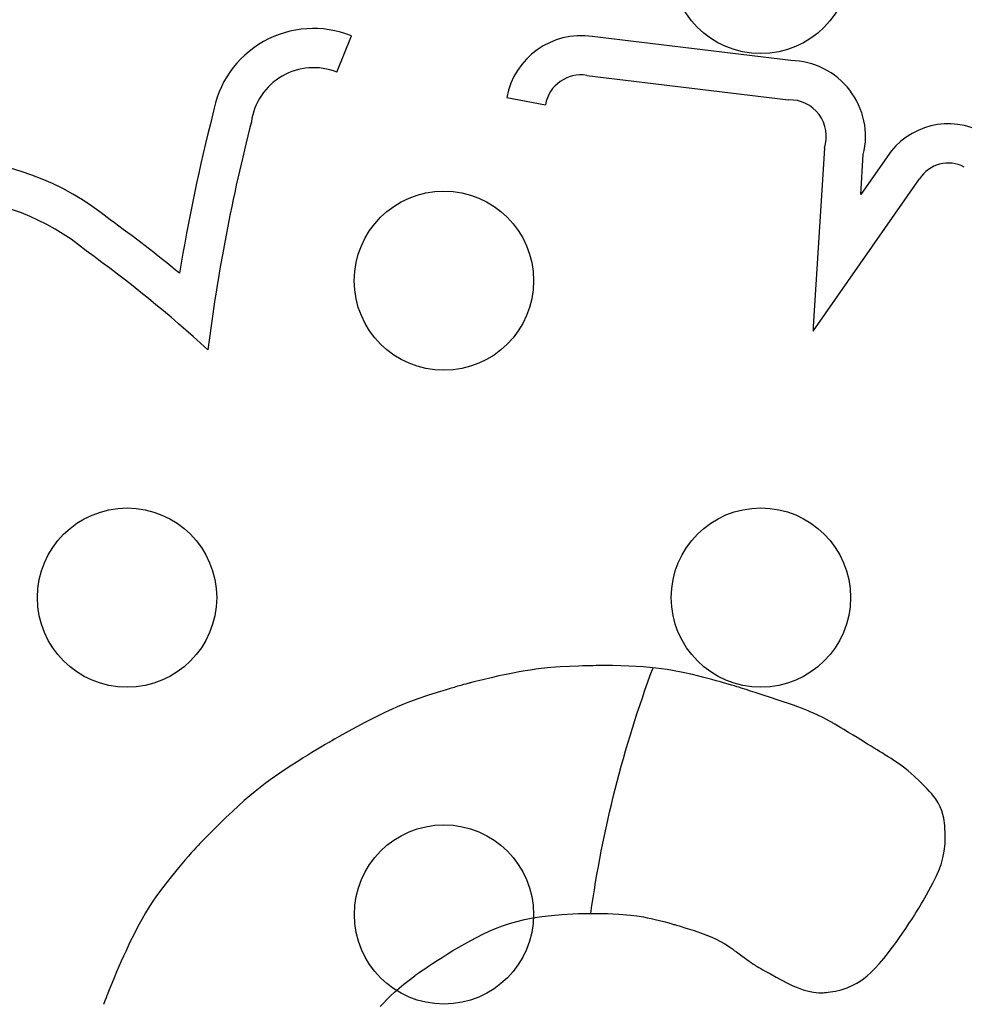
# Model space of a CAD drawing. Units: millimetres. Extents: x 33004.3 to 33015.2, y 18368.9 to 18379.
# Drawn here: x 33012.3 to 33012.3, y 18372.8 to 18372.8 of the extents above; entities that cross this region are included whole.
import ezdxf

# ---------------------------------------------------------------- set-up
doc = ezdxf.new("R2010")
doc.units = ezdxf.units.MM
doc.layers.add('1-VIS', color=251, linetype='Continuous', lineweight=25)
doc.layers.add('SUPERIOR-VIS', color=7, linetype='Continuous')

msp = doc.modelspace()

# ---------------------------------------------------------------- linework, layer by layer
at = {"layer": '1-VIS'}
for centre in [(33012.32040793811, 18372.83744443347, -0.09187352694131459), (33012.30627133662, 18372.82330561835, -0.09187352694131459), (33012.29213030786, 18372.80916237594, -0.09187352694131459), (33012.32041457902, 18372.80916458958, -0.09187352694131459), (33012.30627355026, 18372.79502134718, -0.09187352694131459)]:
    msp.add_circle(centre, 0.004, dxfattribs=at)
at = {"layer": 'SUPERIOR-VIS'}
for p, q in [((33012.30149063731, 18372.83261289234), (33012.30213971721, 18372.8342380678)), ((33012.32175561143, 18372.83312572927), (33012.31288768325, 18372.83420122207)), ((33012.31264906461, 18372.83246733846), (33012.32165281138, 18372.83137537373)), ((33012.30907793539, 18372.83147511058), (33012.31079944017, 18372.83116059302)), ((33012.32325261242, 18372.829226567), (33012.32274734532, 18372.82125722642)), ((33012.3248746438, 18372.82715275752), (33012.32498735052, 18372.82893042772)), ((33012.32604501831, 18372.82882645591), (33012.3248746438, 18372.82715275752)), ((33012.32274272231, 18372.821050231), (33012.32749829582, 18372.82785095646)), ((33012.32274734532, 18372.82125722642), (33012.32274272231, 18372.821050231)), ((33012.31104352483, 18372.80603659367), (33012.31060860441, 18372.80599316107)), ((33012.31146284276, 18372.80606753173), (33012.31104352483, 18372.80603659367)), ((33012.31187584148, 18372.8060904), (33012.31146284276, 18372.80606753173)), ((33012.3122700815, 18372.80610678592), (33012.31187584148, 18372.8060904)), ((33012.31245506653, 18372.80611288563), (33012.3122700815, 18372.80610678592)), ((33012.31262924131, 18372.8061177699), (33012.31245506653, 18372.80611288563)), ((33012.31279056566, 18372.80612157377), (33012.31262924131, 18372.8061177699)), ((33012.31293699938, 18372.80612443231), (33012.31279056566, 18372.80612157377)), ((33012.31306650228, 18372.80612648055), (33012.31293699938, 18372.80612443231)), ((33012.31317703417, 18372.80612785355), (33012.31306650228, 18372.80612648055)), ((33012.31326655487, 18372.80612868634), (33012.31317703417, 18372.80612785355)), ((33012.31333302417, 18372.806129114), (33012.31326655487, 18372.80612868634)), ((33012.31337440189, 18372.80612927156), (33012.31333302417, 18372.806129114)), ((33012.31338864784, 18372.80612929407), (33012.31337440189, 18372.80612927156)), ((33012.31379070596, 18372.80612686229), (33012.31338864784, 18372.80612929407)), ((33012.31416652344, 18372.80611968282), (33012.31379070596, 18372.80612686229)), ((33012.31451812779, 18372.8061079295), (33012.31416652344, 18372.80611968282)), ((33012.31484754646, 18372.80609177612), (33012.31451812779, 18372.8061079295)), ((33012.31515680695, 18372.80607139651), (33012.31484754646, 18372.80609177612)), ((33012.31544793674, 18372.80604696448), (33012.31515680695, 18372.80607139651)), ((33012.3157229633, 18372.80601865384), (33012.31544793674, 18372.80604696448)), ((33012.31598391412, 18372.80598663842), (33012.3157229633, 18372.80601865384)), ((33012.30837612049, 18372.80558625267), (33012.30800688177, 18372.80549799409)), ((33012.30872040716, 18372.8056646227), (33012.30837612049, 18372.80558625267)), ((33012.30904184712, 18372.80573378071), (33012.30872040716, 18372.8056646227)), ((33012.30934254569, 18372.8057944032), (33012.30904184712, 18372.80573378071)), ((33012.30962460821, 18372.80584716671), (33012.30934254569, 18372.8057944032)), ((33012.30989014001, 18372.80589274773), (33012.30962460821, 18372.80584716671)), ((33012.31014124642, 18372.80593182279), (33012.30989014001, 18372.80589274773)), ((33012.31038003278, 18372.80596506839), (33012.31014124642, 18372.80593182279)), ((33012.31060860441, 18372.80599316107), (33012.31038003278, 18372.80596506839)), ((33012.31623281667, 18372.80595109203), (33012.31598391412, 18372.80598663842)), ((33012.31647169844, 18372.80591218848), (33012.31623281667, 18372.80595109203)), ((33012.31692750955, 18372.80582500518), (33012.31647169844, 18372.80591218848)), ((33012.3173675673, 18372.80572647906), (33012.31692750955, 18372.80582500518)), ((33012.31780409164, 18372.80561864574), (33012.3173675673, 18372.80572647906)), ((33012.31822692039, 18372.80550715081), (33012.31780409164, 18372.80561864574)), ((33012.30672308887, 18372.80515839806), (33012.30655008282, 18372.80510817548)), ((33012.30688188066, 18372.80520363531), (33012.30672308887, 18372.80515839806)), ((33012.30702439653, 18372.80524353261), (33012.30688188066, 18372.80520363531)), ((33012.30714857486, 18372.80527773532), (33012.30702439653, 18372.80524353261)), ((33012.307252354, 18372.80530588884), (33012.30714857486, 18372.80527773532)), ((33012.3073336723, 18372.80532763853), (33012.307252354, 18372.80530588884)), ((33012.30739046814, 18372.80534262978), (33012.3073336723, 18372.80532763853)), ((33012.30742067986, 18372.80535050796), (33012.30739046814, 18372.80534262978)), ((33012.30742517242, 18372.80535166883), (33012.30742067986, 18372.80535050796)), ((33012.30742815995, 18372.80535244006), (33012.30742517242, 18372.80535166883)), ((33012.3074545692, 18372.80535924972), (33012.30742815995, 18372.80535244006)), ((33012.30750703721, 18372.80537273448), (33012.3074545692, 18372.80535924972)), ((33012.30761058567, 18372.80539917046), (33012.30750703721, 18372.80537273448)), ((33012.30800688177, 18372.80549799409), (33012.30761058567, 18372.80539917046)), ((33012.31842759216, 18372.80545218658), (33012.31822692039, 18372.80550715081)), ((33012.31861811035, 18372.80539889479), (33012.31842759216, 18372.80545218658)), ((33012.31879623111, 18372.80534813819), (33012.31861811035, 18372.80539889479)), ((33012.31895971053, 18372.80530077948), (33012.31879623111, 18372.80534813819)), ((33012.31910630475, 18372.80525768139), (33012.31895971053, 18372.80530077948)), ((33012.31923376989, 18372.80521970666), (33012.31910630475, 18372.80525768139)), ((33012.31933986209, 18372.80518771799), (33012.31923376989, 18372.80521970666)), ((33012.31942233744, 18372.80516257812), (33012.31933986209, 18372.80518771799)), ((33012.3194789521, 18372.80514514977), (33012.31942233744, 18372.80516257812)), ((33012.31950746218, 18372.80513629566), (33012.3194789521, 18372.80514514977)), ((33012.3195099354, 18372.80513552295), (33012.31950746218, 18372.80513629566)), ((33012.31951044976, 18372.805135362), (33012.3195099354, 18372.80513552295)), ((33012.31951052446, 18372.8051353386), (33012.31951044976, 18372.805135362)), ((33012.31953523105, 18372.80512759345), (33012.31951052446, 18372.8051353386)), ((33012.31975182363, 18372.8050594885), (33012.31953523105, 18372.80512759345)), ((33012.30554399586, 18372.80479469437), (33012.30511251205, 18372.80464610033)), ((33012.30596639542, 18372.80493114197), (33012.30554399586, 18372.80479469437)), ((33012.30636492413, 18372.80505332219), (33012.30596639542, 18372.80493114197)), ((33012.30655008282, 18372.80510817548), (33012.30636492413, 18372.80505332219)), ((33012.31995827551, 18372.80499419566), (33012.31975182363, 18372.8050594885)), ((33012.32015490954, 18372.80493162036), (33012.31995827551, 18372.80499419566)), ((33012.3205200154, 18372.80481424408), (33012.32015490954, 18372.80493162036)), ((33012.32084972398, 18372.80470660308), (33012.3205200154, 18372.80481424408)), ((33012.32114661807, 18372.80460794076), (33012.32084972398, 18372.80470660308)), ((33012.30418928533, 18372.80428228962), (33012.30393284179, 18372.80416899016)), ((33012.30443321612, 18372.80438519248), (33012.30418928533, 18372.80428228962)), ((33012.30466689215, 18372.80447915662), (33012.30443321612, 18372.80438519248)), ((33012.30511251205, 18372.80464610033), (33012.30466689215, 18372.80447915662)), ((33012.32141328041, 18372.80451750054), (33012.32114661807, 18372.80460794076)), ((33012.32165229379, 18372.80443452581), (33012.32141328041, 18372.80451750054)), ((33012.32186624098, 18372.80435825999), (33012.32165229379, 18372.80443452581)), ((33012.32205770474, 18372.80428794649), (33012.32186624098, 18372.80435825999)), ((33012.32222926784, 18372.80422282872), (33012.32205770474, 18372.80428794649)), ((33012.30337338435, 18372.80390536984), (33012.30306585443, 18372.8037521332)), ((33012.30366162747, 18372.80404383619), (33012.30337338435, 18372.80390536984)), ((33012.30393284179, 18372.80416899016), (33012.30366162747, 18372.80404383619)), ((33012.32238351306, 18372.80416215008), (33012.32222926784, 18372.80422282872)), ((33012.32252302315, 18372.80410515398), (33012.32238351306, 18372.80416215008)), ((33012.32265038091, 18372.80405108384), (33012.32252302315, 18372.80410515398)), ((33012.32276816908, 18372.80399918306), (33012.32265038091, 18372.80405108384)), ((33012.32298421107, 18372.80389930811), (33012.32276816908, 18372.80399918306)), ((33012.32317720816, 18372.80380509325), (33012.32298421107, 18372.80389930811)), ((33012.32334454419, 18372.80371943932), (33012.32317720816, 18372.80380509325)), ((33012.30238390208, 18372.8033955175), (33012.30200496363, 18372.80318922266)), ((33012.30273677968, 18372.80358266838), (33012.30238390208, 18372.8033955175)), ((33012.30306585443, 18372.8037521332), (33012.30273677968, 18372.80358266838)), ((33012.32348345847, 18372.80364530278), (33012.32334454419, 18372.80371943932)), ((33012.32359119027, 18372.80358564009), (33012.32348345847, 18372.80364530278)), ((33012.32363250002, 18372.80356216033), (33012.32359119027, 18372.80358564009)), ((33012.32366497887, 18372.8035434077), (33012.32363250002, 18372.80356216033)), ((33012.32368828175, 18372.80352975176), (33012.32366497887, 18372.8035434077)), ((33012.32370206356, 18372.80352156207), (33012.32368828175, 18372.80352975176)), ((33012.32370527623, 18372.80351963255), (33012.32370206356, 18372.80352156207)), ((33012.32370594413, 18372.80351922934), (33012.32370527623, 18372.80351963255)), ((33012.32370604111, 18372.80351917064), (33012.32370594413, 18372.80351922934)), ((33012.32372199398, 18372.80350950762), (33012.32370604111, 18372.80351917064)), ((33012.32386034584, 18372.80342568445), (33012.32372199398, 18372.80350950762)), ((33012.32398980126, 18372.80334721536), (33012.32386034584, 18372.80342568445)), ((33012.30159770629, 18372.80296232596), (33012.30138275241, 18372.80284069633)), ((33012.30200496363, 18372.80318922266), (33012.30159770629, 18372.80296232596)), ((33012.32411105755, 18372.80327368026), (33012.32398980126, 18372.80334721536)), ((33012.32433176208, 18372.80313973174), (33012.32411105755, 18372.80327368026)), ((33012.32452803805, 18372.80302047822), (33012.32433176208, 18372.80313973174)), ((33012.3247054641, 18372.80291255906), (33012.32452803805, 18372.80302047822)), ((33012.30084895768, 18372.80253084336), (33012.30070836248, 18372.80244711349)), ((33012.30096986698, 18372.80260225445), (33012.30084895768, 18372.80253084336)), ((33012.30106875343, 18372.80266021394), (33012.30096986698, 18372.80260225445)), ((33012.30114328003, 18372.80270358899), (33012.30106875343, 18372.80266021394)), ((33012.30119110981, 18372.8027312468), (33012.30114328003, 18372.80270358899)), ((33012.30120990577, 18372.80274205453), (33012.30119110981, 18372.8027312468)), ((33012.30121006316, 18372.80274214468), (33012.30120990577, 18372.80274205453)), ((33012.30121009572, 18372.80274216333), (33012.30121006316, 18372.80274214468)), ((33012.30121635069, 18372.8027457453), (33012.30121009572, 18372.80274216333)), ((33012.30127232068, 18372.80277775646), (33012.30121635069, 18372.8027457453)), ((33012.30138275241, 18372.80284069633), (33012.30127232068, 18372.80277775646)), ((33012.32486961885, 18372.80281261361), (33012.3247054641, 18372.80291255906)), ((33012.3251802541, 18372.80262330731), (33012.32486961885, 18372.80281261361)), ((33012.32533223784, 18372.8025306546), (33012.3251802541, 18372.80262330731)), ((33012.32547599947, 18372.8024430053), (33012.32533223784, 18372.8025306546)), ((33012.30019183139, 18372.80213333937), (33012.29999586246, 18372.80201166257)), ((33012.30037746236, 18372.80224722867), (33012.30019183139, 18372.80213333937)), ((33012.30055041838, 18372.80235219765), (33012.30037746236, 18372.80224722867)), ((33012.30070836248, 18372.80244711349), (33012.30055041838, 18372.80235219765)), ((33012.32560516465, 18372.80236424881), (33012.32547599947, 18372.8024430053)), ((33012.3257133591, 18372.80229827455), (33012.32560516465, 18372.80236424881)), ((33012.32579420851, 18372.80224897192), (33012.3257133591, 18372.80229827455)), ((33012.32582238685, 18372.8022317879), (33012.32579420851, 18372.80224897192)), ((33012.32584133857, 18372.80222023032), (33012.32582238685, 18372.8022317879)), ((33012.32585026688, 18372.80221478535), (33012.32584133857, 18372.80222023032)), ((33012.32585083942, 18372.80221443618), (33012.32585026688, 18372.80221478535)), ((33012.32585740965, 18372.80221042473), (33012.32585083942, 18372.80221443618)), ((33012.3258768763, 18372.80219852061), (33012.32585740965, 18372.80221042473)), ((33012.32595284013, 18372.80215178799), (33012.3258768763, 18372.80219852061)), ((33012.32609596971, 18372.80206238709), (33012.32595284013, 18372.80215178799)), ((33012.32622805674, 18372.80197803976), (33012.32609596971, 18372.80206238709)), ((33012.2993692977, 18372.80161123539), (33012.29894227529, 18372.80132575077)), ((33012.29979189255, 18372.80188333109), (33012.2993692977, 18372.80161123539)), ((33012.29999586246, 18372.80201166257), (33012.29979189255, 18372.80188333109)), ((33012.32634992709, 18372.80189830732), (33012.32622805674, 18372.80197803976)), ((33012.32646240662, 18372.8018227511), (33012.32634992709, 18372.80189830732)), ((33012.32666249667, 18372.80168241265), (33012.32646240662, 18372.8018227511)), ((33012.3268349338, 18372.80155351504), (33012.32666249667, 18372.80168241265)), ((33012.29894227529, 18372.80132575077), (33012.29851487834, 18372.8010245341)), ((33012.32698632492, 18372.80143254891), (33012.3268349338, 18372.80155351504)), ((33012.3272523768, 18372.80120038937), (33012.32698632492, 18372.80143254891)), ((33012.3274936212, 18372.80097354572), (33012.3272523768, 18372.80120038937)), ((33012.29829724171, 18372.80086334933), (33012.29807477162, 18372.80069247701)), ((33012.29851487834, 18372.8010245341), (33012.29829724171, 18372.80086334933)), ((33012.32759802356, 18372.80087182919), (33012.3274936212, 18372.80097354572)), ((33012.32768588111, 18372.80078470697), (33012.32759802356, 18372.80087182919)), ((33012.32775289516, 18372.80071727216), (33012.32768588111, 18372.80078470697)), ((33012.297608707, 18372.80031376004), (33012.29736180043, 18372.80010196051)), ((33012.29784581206, 18372.80050993973), (33012.297608707, 18372.80031376004)), ((33012.29807477162, 18372.80069247701), (33012.29784581206, 18372.80050993973)), ((33012.32777724254, 18372.80069252912), (33012.32775289516, 18372.80071727216)), ((33012.32779476704, 18372.80067461784), (33012.32777724254, 18372.80069252912)), ((33012.32780493133, 18372.80066417496), (33012.32779476704, 18372.80067461784)), ((33012.32780708547, 18372.80066195311), (33012.32780493133, 18372.80066417496)), ((33012.32780740116, 18372.8006616269), (33012.32780708547, 18372.80066195311)), ((33012.3278332378, 18372.80063458694), (33012.32780740116, 18372.8006616269)), ((33012.32794212626, 18372.80051671278), (33012.3278332378, 18372.80063458694)), ((33012.32803950557, 18372.80040464946), (33012.32794212626, 18372.80051671278)), ((33012.32812610167, 18372.8002978674), (33012.32803950557, 18372.80040464946)), ((33012.32820264048, 18372.80019583708), (33012.32812610167, 18372.8002978674)), ((33012.29710343633, 18372.79987256371), (33012.29683195869, 18372.7996235922)), ((33012.29736180043, 18372.80010196051), (33012.29710343633, 18372.79987256371)), ((33012.32832844993, 18372.80000391339), (33012.32820264048, 18372.80019583708)), ((33012.32842274134, 18372.799824642), (33012.32832844993, 18372.80000391339)), ((33012.29683195869, 18372.7996235922), (33012.29654571149, 18372.79935306856)), ((33012.32849132214, 18372.7996537865), (33012.32842274134, 18372.799824642)), ((33012.32853999973, 18372.79948711049), (33012.32849132214, 18372.7996537865)), ((33012.32857458155, 18372.79932037757), (33012.32853999973, 18372.79948711049)), ((33012.29624303872, 18372.79905901536), (33012.29592228435, 18372.79873945515)), ((33012.29654571149, 18372.79935306856), (33012.29624303872, 18372.79905901536)), ((33012.32861849836, 18372.79898592242), (33012.32857458155, 18372.79932037757)), ((33012.3286309381, 18372.79883190209), (33012.32861849836, 18372.79898592242)), ((33012.29592228435, 18372.79873945515), (33012.29558179237, 18372.7983924105)), ((33012.32863858613, 18372.79869716512), (33012.3286309381, 18372.79883190209)), ((33012.328642608, 18372.79858957038), (33012.32863858613, 18372.79869716512)), ((33012.32864362336, 18372.79854840726), (33012.328642608, 18372.79858957038)), ((33012.32864416926, 18372.79851697677), (33012.32864362336, 18372.79854840726)), ((33012.29531014736, 18372.7981075536), (33012.29522201142, 18372.79801242896)), ((33012.2953801621, 18372.79818233581), (33012.29531014736, 18372.7981075536)), ((33012.29543012888, 18372.79823519455), (33012.2953801621, 18372.79818233581)), ((33012.29545812096, 18372.79826454881), (33012.29543012888, 18372.79823519455)), ((33012.29546327437, 18372.79826991769), (33012.29545812096, 18372.79826454881)), ((33012.29546360085, 18372.79827025685), (33012.29546327437, 18372.79826991769)), ((33012.29547107909, 18372.79827801), (33012.29546360085, 18372.79827025685)), ((33012.29549339131, 18372.79830112316), (33012.29547107909, 18372.79827801)), ((33012.29558179237, 18372.7983924105), (33012.29549339131, 18372.79830112316)), ((33012.32859843934, 18372.79784749078), (33012.32863400129, 18372.79817311236)), ((33012.32863400129, 18372.79817311236), (33012.32864241474, 18372.79834651416)), ((33012.32864241474, 18372.79834651416), (33012.32864417644, 18372.79843619591)), ((33012.3286443914, 18372.7984962613), (33012.32864416926, 18372.79851697677)), ((33012.32864417644, 18372.79843619591), (33012.32864443313, 18372.79848182363)), ((33012.32864443547, 18372.79848724319), (33012.3286443914, 18372.7984962613)), ((33012.32864443313, 18372.79848182363), (33012.32864443547, 18372.79848724319)), ((33012.29499908291, 18372.79776747648), (33012.29486814384, 18372.79762081069)), ((33012.29511768102, 18372.79789854291), (33012.29499908291, 18372.79776747648)), ((33012.29522201142, 18372.79801242896), (33012.29511768102, 18372.79789854291)), ((33012.32853946921, 18372.79754503616), (33012.32859843934, 18372.79784749078)), ((33012.29457694983, 18372.79728700513), (33012.29442054839, 18372.79710302741)), ((33012.29472679056, 18372.79746012657), (33012.29457694983, 18372.79728700513)), ((33012.29486814384, 18372.79762081069), (33012.29472679056, 18372.79746012657)), ((33012.32835884934, 18372.79698526438), (33012.32845897714, 18372.79725965764)), ((33012.32845897714, 18372.79725965764), (33012.32853946921, 18372.79754503616)), ((33012.29442054839, 18372.79710302741), (33012.29409577038, 18372.79670882721)), ((33012.32824097208, 18372.79671576549), (33012.32835884934, 18372.79698526438)), ((33012.29409577038, 18372.79670882721), (33012.29376782798, 18372.79629010509)), ((33012.32780684732, 18372.79589389468), (33012.32810723156, 18372.79644507012)), ((33012.32810723156, 18372.79644507012), (33012.32824097208, 18372.79671576549)), ((33012.29376782798, 18372.79629010509), (33012.29344518482, 18372.79584822453)), ((33012.32765693588, 18372.79563420264), (33012.32780684732, 18372.79589389468)), ((33012.29328408252, 18372.79561186128), (33012.29312181871, 18372.79536102985)), ((33012.29344518482, 18372.79584822453), (33012.29328408252, 18372.79561186128)), ((33012.32751989026, 18372.7954028431), (33012.32758621031, 18372.79551414941)), ((33012.32758621031, 18372.79551414941), (33012.32765693588, 18372.79563420264)), ((33012.29295741262, 18372.79509259059), (33012.29278988348, 18372.79480340386)), ((33012.29312181871, 18372.79536102985), (33012.29295741262, 18372.79509259059)), ((33012.31106899508, 18372.79498325175), (33012.31152726202, 18372.79502366717)), ((33012.31152726202, 18372.79502366717), (33012.31201989004, 18372.79505182855)), ((33012.31201989004, 18372.79505182855), (33012.31227999762, 18372.79506116543)), ((33012.31227999762, 18372.79506116543), (33012.31254978525, 18372.79506726054)), ((33012.31254978525, 18372.79506726054), (33012.3128296162, 18372.79507005445)), ((33012.3128296162, 18372.79507005445), (33012.31290118577, 18372.79507023015)), ((33012.31290118577, 18372.79507023015), (33012.31291918045, 18372.79507024115)), ((33012.31291918045, 18372.79507024115), (33012.31292519194, 18372.79507024188)), ((33012.31292519194, 18372.79507024188), (33012.31292525379, 18372.79507024187)), ((33012.31292525379, 18372.79507024187), (33012.31292623708, 18372.79507024135)), ((33012.31292623708, 18372.79507024135), (33012.31294156839, 18372.79507020767)), ((33012.31294156839, 18372.79507020767), (33012.31297410467, 18372.79507005855)), ((33012.31297410467, 18372.79507005855), (33012.31302246986, 18372.79506970737)), ((33012.31302246986, 18372.79506970737), (33012.31308528789, 18372.79506906757)), ((33012.31308528789, 18372.79506906757), (33012.31316118269, 18372.79506805254)), ((33012.31316118269, 18372.79506805254), (33012.31324877819, 18372.7950665757)), ((33012.31324877819, 18372.7950665757), (33012.31334669833, 18372.79506455045)), ((33012.31334669833, 18372.79506455045), (33012.31356800823, 18372.79505850838)), ((33012.31356800823, 18372.79505850838), (33012.31381410386, 18372.79504923362)), ((33012.31381410386, 18372.79504923362), (33012.31407397665, 18372.79503603343)), ((33012.31407397665, 18372.79503603343), (33012.31460370753, 18372.794993354)), ((33012.32727831441, 18372.7950074648), (33012.32728107363, 18372.79501186366)), ((33012.32728107363, 18372.79501186366), (33012.32729599017, 18372.79503574856)), ((33012.32729599017, 18372.79503574856), (33012.32732244662, 18372.7950783632)), ((33012.32732244662, 18372.7950783632), (33012.32735925392, 18372.79513804377)), ((33012.32735925392, 18372.79513804377), (33012.327405223, 18372.79521312648)), ((33012.327405223, 18372.79521312648), (33012.32745916481, 18372.79530194752)), ((33012.32745916481, 18372.79530194752), (33012.32751989026, 18372.7954028431)), ((33012.29278988348, 18372.79480340386), (33012.2926182505, 18372.79449033)), ((33012.30887823513, 18372.7945100454), (33012.30919136349, 18372.7946140022)), ((33012.30919136349, 18372.7946140022), (33012.30952141637, 18372.7947085572)), ((33012.30952141637, 18372.7947085572), (33012.30987129988, 18372.79479323503)), ((33012.30987129988, 18372.79479323503), (33012.31024392011, 18372.79486756031)), ((33012.31024392011, 18372.79486756031), (33012.31064218315, 18372.79493105767)), ((33012.31064218315, 18372.79493105767), (33012.31106899508, 18372.79498325175)), ((33012.31460370753, 18372.794993354), (33012.31488243152, 18372.79495827376)), ((33012.31488243152, 18372.79495827376), (33012.31518258439, 18372.79490944205)), ((33012.31518258439, 18372.79490944205), (33012.31534357677, 18372.79487879019)), ((33012.31534357677, 18372.79487879019), (33012.31551338251, 18372.79484340543)), ((33012.31551338251, 18372.79484340543), (33012.31569315364, 18372.79480285609)), ((33012.31569315364, 18372.79480285609), (33012.31588404224, 18372.79475671047)), ((33012.31588404224, 18372.79475671047), (33012.31608720033, 18372.79470453692)), ((33012.31608720033, 18372.79470453692), (33012.31630377996, 18372.79464590374)), ((33012.31630377996, 18372.79464590374), (33012.31653493318, 18372.79458037925)), ((33012.31653493318, 18372.79458037925), (33012.31656156692, 18372.7945726545)), ((33012.31656156692, 18372.7945726545), (33012.31656160707, 18372.79457264277)), ((33012.31656160707, 18372.79457264277), (33012.31656188336, 18372.794572562)), ((33012.31656188336, 18372.794572562), (33012.31656321075, 18372.7945721736)), ((33012.31656321075, 18372.7945721736), (33012.31657846406, 18372.79456769427)), ((33012.32687909176, 18372.79439947713), (33012.32702404775, 18372.7946170709)), ((33012.32702404775, 18372.7946170709), (33012.32717457802, 18372.79484692888)), ((33012.32717457802, 18372.79484692888), (33012.32725199627, 18372.79496657494)), ((33012.32725199627, 18372.79496657494), (33012.32727157936, 18372.79499698581)), ((33012.32727157936, 18372.79499698581), (33012.32727813925, 18372.79500718608)), ((33012.32727813925, 18372.79500718608), (33012.32727831441, 18372.7950074648)), ((33012.29244153294, 18372.79415022938), (33012.29225875, 18372.79377996233)), ((33012.2926182505, 18372.79449033), (33012.29244153294, 18372.79415022938)), ((33012.30746482839, 18372.79386590023), (33012.30801133635, 18372.79414651791)), ((33012.30801133635, 18372.79414651791), (33012.30829112766, 18372.79427582788)), ((33012.30829112766, 18372.79427582788), (33012.30857912522, 18372.79439716217)), ((33012.30857912522, 18372.79439716217), (33012.30887823513, 18372.7945100454)), ((33012.31657846406, 18372.79456769427), (33012.31660861456, 18372.79455879328)), ((33012.31660861456, 18372.79455879328), (33012.31665231174, 18372.79454581668)), ((33012.31665231174, 18372.79454581668), (33012.31670820511, 18372.7945291105)), ((33012.31670820511, 18372.7945291105), (33012.31677494421, 18372.79450902079)), ((33012.31677494421, 18372.79450902079), (33012.31685117853, 18372.7944858936)), ((33012.31685117853, 18372.7944858936), (33012.31702673087, 18372.79443191092)), ((33012.31702673087, 18372.79443191092), (33012.31722405824, 18372.79436993081)), ((33012.31722405824, 18372.79436993081), (33012.31743235673, 18372.79430272161)), ((33012.31743235673, 18372.79430272161), (33012.31784176891, 18372.79416242232)), ((33012.31784176891, 18372.79416242232), (33012.3182276184, 18372.79400914799)), ((33012.32660509941, 18372.7939995719), (33012.32673950925, 18372.79419376999)), ((33012.32673950925, 18372.79419376999), (33012.32687909176, 18372.79439947713)), ((33012.29225875, 18372.79377996233), (33012.29206892092, 18372.79337638923)), ((33012.30692946495, 18372.79356365758), (33012.30746482839, 18372.79386590023)), ((33012.3182276184, 18372.79400914799), (33012.31841818832, 18372.79392095489)), ((33012.31841818832, 18372.79392095489), (33012.3186109642, 18372.79382135992)), ((33012.3186109642, 18372.79382135992), (33012.31880877796, 18372.79370758965)), ((33012.31880877796, 18372.79370758965), (33012.31901446149, 18372.79357687067)), ((33012.32635099453, 18372.79364419253), (33012.32647566144, 18372.79381650527)), ((33012.32647566144, 18372.79381650527), (33012.32660509941, 18372.7939995719)), ((33012.29206892092, 18372.79337638923), (33012.29197105759, 18372.79316113176)), ((33012.30618599817, 18372.79310910517), (33012.30642243782, 18372.79325761195)), ((33012.30642243782, 18372.79325761195), (33012.30667111979, 18372.79340992171)), ((33012.30667111979, 18372.79340992171), (33012.30692946495, 18372.79356365758)), ((33012.31901446149, 18372.79357687067), (33012.31903026548, 18372.79356546026)), ((33012.31903026548, 18372.79356546026), (33012.3190745685, 18372.7935334737)), ((33012.3190745685, 18372.7935334737), (33012.31914270705, 18372.793484278)), ((33012.31914270705, 18372.793484278), (33012.31923001767, 18372.79342124017)), ((33012.31923001767, 18372.79342124017), (33012.31933183686, 18372.7933477272)), ((33012.31933183686, 18372.7933477272), (33012.31944350118, 18372.79326710611)), ((33012.31944350118, 18372.79326710611), (33012.31979093007, 18372.79301626416)), ((33012.32600361212, 18372.79318800183), (33012.32611517068, 18372.79333031839)), ((33012.32611517068, 18372.79333031839), (33012.32623089788, 18372.7934822561)), ((33012.32623089788, 18372.7934822561), (33012.32635099453, 18372.79364419253)), ((33012.29187106492, 18372.79293637041), (33012.29176882035, 18372.79270171272)), ((33012.29197105759, 18372.79316113176), (33012.29187106492, 18372.79293637041)), ((33012.30557592421, 18372.79271017128), (33012.30576016224, 18372.79283300798)), ((33012.30576016224, 18372.79283300798), (33012.30596437994, 18372.79296677823)), ((33012.30596437994, 18372.79296677823), (33012.30618599817, 18372.79310910517)), ((33012.31979093007, 18372.79301626416), (33012.31989534009, 18372.79294088064)), ((33012.31989534009, 18372.79294088064), (33012.31998627786, 18372.79287522402)), ((33012.31998627786, 18372.79287522402), (33012.32005907988, 18372.79282266131)), ((33012.32005907988, 18372.79282266131), (33012.3201090827, 18372.79278655953)), ((33012.3255013208, 18372.79260752086), (33012.32569194026, 18372.7928150032)), ((33012.32569194026, 18372.7928150032), (33012.3258960214, 18372.79305492883)), ((33012.3258960214, 18372.79305492883), (33012.32600361212, 18372.79318800183)), ((33012.29166420124, 18372.79245676623), (33012.29155708503, 18372.79220113849)), ((33012.29176882035, 18372.79270171272), (33012.29166420124, 18372.79245676623)), ((33012.30506325382, 18372.79235643844), (33012.30509035094, 18372.79237569724)), ((33012.30509035094, 18372.79237569724), (33012.30512566686, 18372.7924006605)), ((33012.30512566686, 18372.7924006605), (33012.3051688792, 18372.79243103112)), ((33012.3051688792, 18372.79243103112), (33012.30527770357, 18372.79250680599)), ((33012.30527770357, 18372.79250680599), (33012.30541424495, 18372.792600645)), ((33012.30541424495, 18372.792600645), (33012.30557592421, 18372.79271017128)), ((33012.3201090827, 18372.79278655953), (33012.32013162282, 18372.79277028567)), ((33012.32013162282, 18372.79277028567), (33012.32013560436, 18372.79276783656)), ((33012.32013560436, 18372.79276783656), (33012.32015661762, 18372.79275552118)), ((33012.32015661762, 18372.79275552118), (33012.32019587656, 18372.7927326043)), ((33012.32019587656, 18372.7927326043), (33012.3202516999, 18372.79270016425)), ((33012.3202516999, 18372.79270016425), (33012.32032240637, 18372.79265927936)), ((33012.32032240637, 18372.79265927936), (33012.32040631468, 18372.79261102796)), ((33012.32040631468, 18372.79261102796), (33012.32050174356, 18372.79255648836)), ((33012.32050174356, 18372.79255648836), (33012.32060701172, 18372.79249673889)), ((33012.32060701172, 18372.79249673889), (33012.32084034081, 18372.79236592367)), ((33012.32515404116, 18372.79227780345), (33012.32532255659, 18372.79242946115)), ((33012.32532255659, 18372.79242946115), (33012.3255013208, 18372.79260752086)), ((33012.2914473491, 18372.79193443705), (33012.29133487087, 18372.79165626944)), ((33012.29155708503, 18372.79220113849), (33012.2914473491, 18372.79193443705)), ((33012.3044844199, 18372.79190876244), (33012.30471888059, 18372.7920957489)), ((33012.30471888059, 18372.7920957489), (33012.30497394453, 18372.7922907013)), ((33012.30497394453, 18372.7922907013), (33012.30500734856, 18372.79231567103)), ((33012.30500734856, 18372.79231567103), (33012.30502418071, 18372.79232820785)), ((33012.30502418071, 18372.79232820785), (33012.30503358401, 18372.79233519824)), ((33012.30503358401, 18372.79233519824), (33012.30503500559, 18372.79233622266)), ((33012.30503500559, 18372.79233622266), (33012.30504469791, 18372.79234318121)), ((33012.30504469791, 18372.79234318121), (33012.30506325382, 18372.79235643844)), ((33012.32084034081, 18372.79236592367), (33012.3210928517, 18372.79222720888)), ((33012.3210928517, 18372.79222720888), (33012.32135109417, 18372.79208922112)), ((33012.32135109417, 18372.79208922112), (33012.32160243598, 18372.79196024732)), ((33012.32160243598, 18372.79196024732), (33012.32184375402, 18372.79184462535)), ((33012.32455033851, 18372.79187477969), (33012.32469392321, 18372.79195103586)), ((33012.32469392321, 18372.79195103586), (33012.32484133092, 18372.79204161145)), ((33012.32484133092, 18372.79204161145), (33012.32499416809, 18372.7921495271)), ((33012.32499416809, 18372.7921495271), (33012.32515404116, 18372.79227780345)), ((33012.29127075324, 18372.79149562908), (33012.29126699381, 18372.79148614943)), ((33012.29127107611, 18372.79149644023), (33012.29127075324, 18372.79149562908)), ((33012.29127114308, 18372.7914966083), (33012.29127107611, 18372.79149644023)), ((33012.29127756508, 18372.79151276318), (33012.29127114308, 18372.7914966083)), ((33012.29133487087, 18372.79165626944), (33012.29127756508, 18372.79151276318)), ((33012.30389012447, 18372.79138745127), (33012.30407149513, 18372.79155542836)), ((33012.30407149513, 18372.79155542836), (33012.30426910918, 18372.79172892717)), ((33012.30426910918, 18372.79172892717), (33012.3044844199, 18372.79190876244)), ((33012.32184375402, 18372.79184462535), (33012.32207806012, 18372.79174414537)), ((33012.32207806012, 18372.79174414537), (33012.32230846833, 18372.79166055508)), ((33012.32230846833, 18372.79166055508), (33012.32253809273, 18372.79159560217)), ((33012.32253809273, 18372.79159560217), (33012.32277004739, 18372.79155103433)), ((33012.32277004739, 18372.79155103433), (33012.32300744637, 18372.79152859924)), ((33012.32300744637, 18372.79152859924), (33012.32306801172, 18372.79152665352)), ((33012.32306801172, 18372.79152665352), (33012.32309851018, 18372.79152624889)), ((33012.32309851018, 18372.79152624889), (33012.32311381603, 18372.79152619013)), ((33012.32311381603, 18372.79152619013), (33012.32311563618, 18372.79152618967)), ((33012.32311563618, 18372.79152618967), (33012.32312696772, 18372.791526328)), ((33012.32312696772, 18372.791526328), (33012.32315589646, 18372.79152713928)), ((33012.32315589646, 18372.79152713928), (33012.32320114039, 18372.79152922916)), ((33012.32320114039, 18372.79152922916), (33012.3232614175, 18372.7915332033)), ((33012.3232614175, 18372.7915332033), (33012.32333544578, 18372.79153966735)), ((33012.32333544578, 18372.79153966735), (33012.32342194321, 18372.79154922697)), ((33012.32342194321, 18372.79154922697), (33012.32351962779, 18372.79156248781)), ((33012.32351962779, 18372.79156248781), (33012.32362721751, 18372.79158005552)), ((33012.32362721751, 18372.79158005552), (33012.32374343034, 18372.79160253577)), ((33012.32374343034, 18372.79160253577), (33012.32399659736, 18372.79166465646)), ((33012.32399659736, 18372.79166465646), (33012.32426887273, 18372.79175369513)), ((33012.32426887273, 18372.79175369513), (33012.32455033851, 18372.79187477969)), ((33012.29114389917, 18372.79116692228), (33012.29108299241, 18372.79100474419)), ((33012.29119456078, 18372.79129984893), (33012.29114389917, 18372.79116692228)), ((33012.2912335451, 18372.79140077503), (33012.29119456078, 18372.79129984893)), ((33012.29124821072, 18372.79143837877), (33012.2912335451, 18372.79140077503)), ((33012.29125941997, 18372.79146695145), (33012.29124821072, 18372.79143837877)), ((33012.29126699381, 18372.79148614943), (33012.29125941997, 18372.79146695145)), ((33012.30342894001, 18372.79090850287), (33012.3035703002, 18372.79106480326)), ((33012.3035703002, 18372.79106480326), (33012.30372354392, 18372.79122418115)), ((33012.30372354392, 18372.79122418115), (33012.30389012447, 18372.79138745127))]:
    msp.add_line(p, q, dxfattribs=at)
for centre, radius, start, end in [((33012.30045223013, 18372.83001291376), 0.00454967463034749, 68.22869379145796, 170.7047572616041), ((33012.3123913292, 18372.83086975615), 0.003368238784931572, 81.52585583335744, 169.6462973185712), ((33012.30045223014, 18372.83001291376), 0.002799674629663976, 68.22869379145796, 172.0936152805591), ((33012.32170285723, 18372.82974269853), 0.00338344204088138, 346.1091907703833, 89.10661516142903), ((33012.3123913292, 18372.83086975615), 0.00161823878492774, 80.8355258786544, 169.6462973185712), ((33012.32170285723, 18372.82974269853), 0.001633442040877306, 341.58014309088, 91.75571883483427), ((33012.37854726874, 18372.80967312352), 0.08523156104344358, 165.6843552066123, 170.568449220087), ((33012.37854726874, 18372.8096731235), 0.08348156104403397, 165.625593234453, 172.740178121301), ((33012.3287774023, 18372.82704340458), 0.003262697392091043, 60.77030375737191, 146.8730405274218), ((33012.28378801426, 18372.81681060889), 0.01193373123299222, 50.54430651490376, 89.34146505171185), ((33012.3287774023, 18372.82704340458), 0.00151269739209471, 61.74133618119792, 147.7341180236656), ((33012.28378801425, 18372.81681060889), 0.01018373123435261, 50.23744774910775, 88.03999378563734), ((33012.25578935977, 18372.77662771993), 0.06087837442437501, 50.55475057447241, 54.23359146805866), ((33012.25578935978, 18372.77662771992), 0.05912837442374756, 47.50125696727768, 54.28997445551236)]:
    msp.add_arc(centre, radius, start, end, dxfattribs=at)
at = {"layer": 'SUPERIOR-VIS', "extrusion": (0, 0, -1)}
msp.add_ellipse((33012.37611853445, 18372.78795464194), major_axis=(0.06378843917825441, -2.734140775178921e-17), ratio=0.895930371337296, start_param=-3.016765132905618, end_param=-2.819772968707862, dxfattribs=at)

doc.saveas('drawing.dxf')
